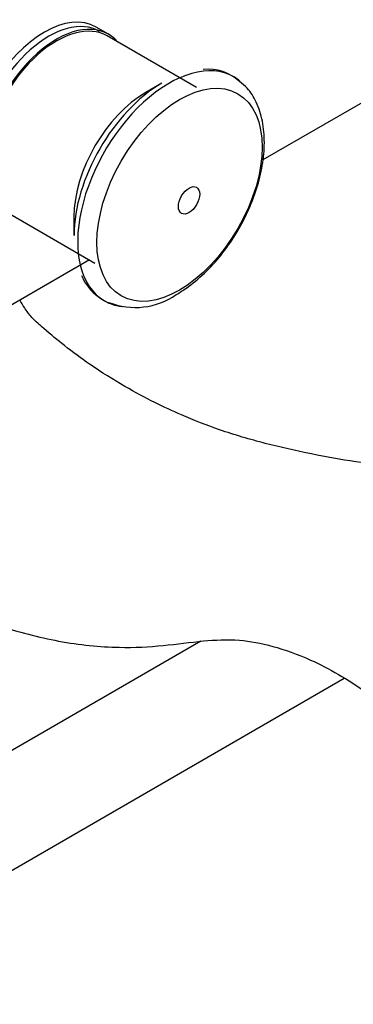
# Paper-space layout 'Layout1' of a CAD drawing. Units: millimetres. Extents: x 0 to 1869, y 0 to 3365.
# Drawn here: x 1497 to 1536, y 712 to 826 of the extents above; entities that cross this region are included whole.
import ezdxf
from ezdxf import colors
from ezdxf.entities.mleader import LeaderData, LeaderLine
from ezdxf.math import Vec2, Vec3

# ---------------------------------------------------------------- set-up
doc = ezdxf.new("R2010")
doc.units = ezdxf.units.MM
doc.layers.add('DV6_Défaut', color=7, linetype='Continuous')
doc.layers.add('Défaut', color=7, linetype='Continuous')

# ---------------------------------------------------------------- blocks, each defined once
blk = doc.blocks.new('_DOT')
at = {"color": 0}
blk.add_line((0, 0), (-1, 0), dxfattribs=at)
at = {"color": 0, "const_width": 0.333}
blk.add_lwpolyline([(-0.1665, 0, 1), (0.1665, 0, 1)], format="xyb", close=True, dxfattribs=at)
blk = doc.blocks.new('SE5')
at = {"layer": 'DV6_Défaut', "color": 7, "linetype": 'Continuous'}
for p, q in [((1507.39, 824.68), (1505.98, 825.5)), ((1517.59, 818.51), (1507.27, 824.47)), ((1547.14, 822.74), (1525.27, 810.12)), ((1513.6, 819.01), (1511.72, 817.92)), ((1495.52, 804.12), (1505.84, 798.16)), ((1503.41, 803.53), (1503.41, 801.36)), ((1505.2, 798.53), (1488.36, 788.81)), ((1518.11, 754.35), (1479.56, 732.1)), ((1485.56, 721.7), (1534.7, 750.07))]:
    blk.add_line(p, q, dxfattribs=at)
for centre, radius, start, end in [((1518.91, 815.17), 5.45, 47.271, 95.6632), ((1509.68, 798.96), 5.84, 202.5807, 264.1315), ((1510.51, 801.32), 8.3, 248.3036, 304.9184)]:
    blk.add_arc(centre, radius, start, end, dxfattribs=at)
for centre, major_axis, start_param, end_param in [((1499.98, 815.11), (-6, -10.39), 3.141593, 6.283185), ((1500.47, 814.82), (5.88, 10.18), 0, 3.141593), ((1501.39, 814.29), (5.88, 10.18), 0, 3.141593), ((1501.39, 814.29), (-6, -10.39), 2.937112, 6.283185), ((1514.43, 806.76), (7.49, 12.97), 0, 3.207801), ((1513.6, 807.25), (7.2, 12.48), 0.785398, 2.356194), ((1514.43, 806.76), (7.49, 12.97), 6.185571, 6.283185), ((1511.72, 808.33), (5.88, 10.18), 0.785398, 2.356194), ((1514.43, 806.76), (7.49, 12.97), 3.207801, 3.376057)]:
    blk.add_ellipse(centre, major_axis=major_axis, ratio=0.57735, start_param=start_param, end_param=end_param, dxfattribs=at)
for centre, major_axis in [((1515.63, 806.07), (6.76, 11.71)), ((1516.74, 805.43), (0.87, 1.51))]:
    blk.add_ellipse(centre, major_axis=major_axis, ratio=0.57735, dxfattribs=at)
for points, knots in [([(1515.26, 794.52), (1515.69, 794.78), (1516.73, 795.43), (1518.55, 796.94), (1520.47, 799.04), (1522.17, 801.45), (1523.57, 804.05), (1524.62, 806.77), (1525.29, 809.49), (1525.53, 812.14), (1525.31, 814.64), (1524.62, 816.74), (1523.67, 818.33), (1522.92, 818.92), (1522.58, 819.18)], [0, 0, 0, 0, 0.048794, 0.13976, 0.230457, 0.320877, 0.411216, 0.50174, 0.592697, 0.684417, 0.777088, 0.87002, 0.950413, 1, 1, 1, 1]), ([(1587.16, 737.38), (1587.03, 738.84), (1586.8, 741.16), (1585.76, 744.85), (1584.58, 747.81), (1583.12, 750.7), (1581.38, 753.49), (1578.73, 756.86), (1575.41, 760.6), (1571.19, 764.58), (1567.16, 767.64), (1563.69, 769.78), (1560.74, 771.29), (1557.68, 772.53), (1553.92, 773.56), (1549.66, 774.17), (1545.28, 774.12), (1540.7, 774.51), (1535.93, 775.11), (1530.79, 776.03), (1525.55, 777.22), (1520.53, 778.68), (1516.25, 780.36), (1512.62, 782.04), (1509.1, 783.93), (1505.68, 786.07), (1502.53, 788.39), (1500.3, 790.23), (1498.6, 791.71), (1497.72, 792.9), (1497.3, 793.6), (1497.14, 793.89)], [0, 0, 0, 0, 0.034021, 0.063298, 0.087463, 0.106369, 0.134996, 0.159772, 0.200753, 0.244964, 0.288566, 0.315908, 0.340019, 0.366879, 0.396949, 0.440612, 0.483805, 0.526196, 0.576628, 0.629979, 0.686801, 0.743362, 0.791135, 0.825123, 0.864518, 0.91083, 0.942704, 0.967492, 0.981559, 0.992111, 1, 1, 1, 1]), ([(1483.98, 761.1), (1484.25, 760.91), (1485.62, 759.98), (1489.21, 758.09), (1494.87, 755.98), (1501.88, 754.14), (1508.33, 753.51), (1513.77, 753.79), (1518.18, 754.43), (1522.33, 754.65), (1526.41, 753.88), (1530.3, 752.5), (1534.03, 750.59), (1537.26, 748.49), (1540.36, 746.06), (1543.26, 743.38), (1546.02, 740.53), (1548.2, 737.72), (1549.83, 734.93), (1551.23, 731.96), (1552.24, 728.77), (1552.78, 725.65), (1552.8, 724.16), (1552.8, 723.24)], [0, 0, 0, 0, 0.009492, 0.047828, 0.126485, 0.215821, 0.311569, 0.389068, 0.46484, 0.530955, 0.587632, 0.646927, 0.687803, 0.729142, 0.767385, 0.803396, 0.838873, 0.873364, 0.89095, 0.915939, 0.951828, 0.974319, 1, 1, 1, 1])]:
    blk.add_open_spline(points, degree=3, knots=knots, dxfattribs=at)

psp = doc.layouts.get("Layout1")

# ---------------------------------------------------------------- block references
at = {"layer": 'Défaut'}
psp.add_blockref('SE5', (0, 0), dxfattribs=at)

# ---------------------------------------------------------------- leaders
at = {"layer": 'Défaut', "color": 7, "linetype": 'Continuous'}
ml = psp.add_multileader_mtext('Standard', dxfattribs=at)
ml.set_content('{\\pxsm0.9;\\fSolid Edge ISO|b1||i0||c0|p34;\\W1.;04/03/2013\\P}', color=256)
ml.set_leader_properties()
ml.set_arrow_properties(name='DOT')
ml.build(insert=Vec2(0, 0))
ml.multileader.update_dxf_attribs({"leader_type": 0, "dogleg_length": 0, "arrow_head_size": 12})
ctx = ml.context
ctx.base_point, ctx.char_height, ctx.arrow_head_size, ctx.landing_gap_size = Vec3(1779.52, 3358.1), 12, 12, 4.2
notes = []
notes.append((ctx, [(0, (0, 0, 0), (0, 0), (1, 0), 1, [])]))
ctx.mtext.insert = Vec3(1783.72, 3364.22)
for ctx, leaders in notes:
    for number, flags, end, landing, length, lines in leaders:
        leader = LeaderData()
        leader.index, (leader.has_last_leader_line, leader.has_dogleg_vector, leader.attachment_direction) = number, flags
        leader.last_leader_point, leader.dogleg_vector, leader.dogleg_length = Vec3(end), Vec3(landing), length
        for number, points, colour, breaks in lines:
            line = LeaderLine()
            line.index, line.vertices, line.color, line.breaks = number, Vec3.list(points), colors.encode_raw_color(colour), breaks
            leader.lines.append(line)
        ctx.leaders.append(leader)

doc.saveas('drawing.dxf')
